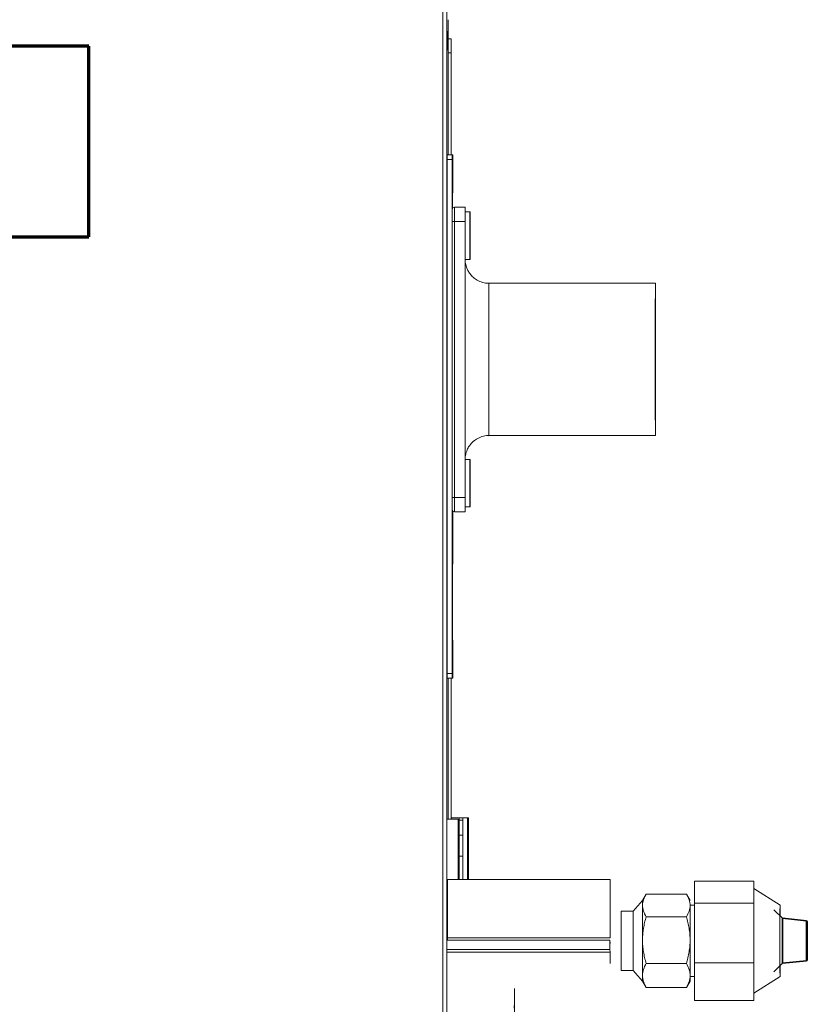
# Model space of a CAD drawing. Units: inches. Extents: x 2 to 7808, y -1774 to 4723.
# Drawn here: x 3045 to 3211, y 3278 to 3485 of the extents above; entities that cross this region are included whole.
import ezdxf

# ---------------------------------------------------------------- set-up
doc = ezdxf.new("R2010")
doc.units = ezdxf.units.IN
doc.header["$MEASUREMENT"] = 0
doc.layers.add('1', color=7, linetype='Continuous', true_color=0xffffff)

msp = doc.modelspace()

# ---------------------------------------------------------------- linework, layer by layer
at = {"layer": '1', "color": 3, "linetype": 'Continuous', "lineweight": 18}
for p, q in [((3134.889494, 3799.132013), (3134.889494, 3111.532013)), ((3134.088763, 3110.732013), (3134.088763, 3553.532013)), ((3134.889494, 3553.532013), (3134.889494, 3110.732013)), ((3134.902483, 3550.532013), (3134.902483, 3168.732013)), ((3135.217513, 3481.329125), (3135.217513, 3485.328822)), ((3135.212757, 3481.332013), (3135.812757, 3481.332013)), ((3135.81733, 3481.332013), (3135.812757, 3481.332013)), ((3135.81733, 3456.929357), (3135.81733, 3481.332013)), ((3135.210013, 3478.332013), (3135.210013, 3456.930619)), ((3135.810012, 3478.332013), (3135.210013, 3478.332013)), ((3135.810012, 3478.332013), (3135.810012, 3456.930619)), ((3135.210013, 3346.932739), (3135.210013, 3317.332627)), ((3135.810012, 3346.932739), (3135.810012, 3317.332627)), ((3135.81733, 3317.329513), (3135.81733, 3346.929513)), ((3137.264571, 3317.332013), (3134.902494, 3317.332013)), ((3137.476522, 3317.609101), (3135.817304, 3317.609101)), ((3137.264571, 3304.632028), (3137.264571, 3317.332013)), ((3137.468854, 3313.991067), (3137.474508, 3317.081237)), ((3138.274507, 3317.081237), (3137.474508, 3317.081237)), ((3137.476553, 3317.609101), (3138.276553, 3317.609101)), ((3138.274507, 3317.081237), (3138.268854, 3313.991067)), ((3138.279866, 3317.609101), (3138.276553, 3317.609101)), ((3138.279864, 3317.609101), (3138.279864, 3304.631382)), ((3139.279863, 3317.609101), (3138.279864, 3317.609101)), ((3139.279863, 3317.609101), (3139.279863, 3304.631382)), ((3139.435366, 3317.609101), (3139.279863, 3317.609101)), ((3139.435366, 3311.609101), (3139.435366, 3317.609101)), ((3137.468854, 3313.991067), (3138.268854, 3313.991067)), ((3139.435366, 3311.609101), (3139.444513, 3311.609101)), ((3139.444513, 3304.631757), (3139.444513, 3311.609101)), ((3138.266326, 3309.518931), (3137.466326, 3309.518931)), ((3137.466326, 3309.518931), (3137.466326, 3304.632039)), ((3138.266326, 3309.518931), (3138.266326, 3304.632039)), ((3169.249556, 3304.632013), (3135.049883, 3304.632013)), ((3135.036727, 3292.374708), (3169.23726, 3292.374708)), ((3169.209908, 3291.914022), (3134.902813, 3291.914022)), ((3169.209908, 3291.914022), (3169.209875, 3289.914348)), ((3169.245441, 3291.213188), (3169.209908, 3291.914022)), ((3169.209875, 3289.914348), (3134.90278, 3289.914348)), ((3135.03678, 3289.373178), (3169.237313, 3289.373178)), ((3169.237313, 3289.373178), (3169.209875, 3289.914348)), ((3169.251173, 3286.993939), (3169.251174, 3286.994179))]:
    msp.add_line(p, q, dxfattribs=at)
at = {"layer": '1', "color": 252, "linetype": 'Continuous', "lineweight": 70}
for p, q in [((3059.587879, 3479.732013), (2995.587906, 3479.732013)), ((3059.587879, 3439.732013), (3059.587879, 3479.732013)), ((3059.588794, 3479.732013), (3059.587879, 3479.732013)), ((3059.588794, 3439.732013), (3059.588794, 3479.732013)), ((2995.587906, 3439.732013), (3059.587879, 3439.732013)), ((3059.588794, 3439.732013), (3059.587879, 3439.732013))]:
    msp.add_line(p, q, dxfattribs=at)
at = {"layer": '1', "color": 72, "linetype": 'Continuous', "lineweight": 18}
for p, q in [((3134.994321, 3455.932013), (3134.995236, 3456.932013)), ((3134.994321, 3347.932013), (3134.994321, 3455.932013)), ((3135.994321, 3455.932013), (3134.994321, 3455.932013)), ((3134.995236, 3456.932013), (3135.995235, 3456.932013)), ((3135.995235, 3456.932013), (3135.994321, 3455.932013)), ((3135.994321, 3455.932013), (3135.994321, 3347.932013)), ((3136.135188, 3456.932013), (3135.995235, 3456.932013)), ((3136.136103, 3455.932013), (3136.135188, 3456.932013)), ((3136.136103, 3449.932013), (3136.136103, 3455.932013)), ((3136.135188, 3448.932013), (3136.136103, 3449.932013)), ((3136.12476, 3448.932013), (3136.12476, 3445.932013)), ((3136.12476, 3448.932013), (3136.135188, 3448.932013)), ((3136.12476, 3445.932013), (3136.125126, 3445.932013)), ((3136.125126, 3445.720763), (3136.125126, 3445.932013)), ((3136.533288, 3445.932013), (3138.733287, 3445.932013)), ((3138.733287, 3445.932013), (3138.786341, 3445.932013)), ((3139.736031, 3444.932013), (3138.736031, 3444.932013)), ((3139.783596, 3444.932013), (3139.736018, 3444.932013)), ((3136.530544, 3442.932013), (3136.031001, 3442.932013)), ((3136.031001, 3384.932013), (3136.031001, 3442.932013)), ((3136.530544, 3442.932013), (3136.530544, 3384.932013)), ((3138.730543, 3442.932013), (3136.530544, 3442.932013)), ((3138.730543, 3384.932013), (3138.730543, 3442.932013)), ((3138.736031, 3434.932013), (3139.736031, 3434.932013)), ((3138.789085, 3434.931638), (3138.789085, 3434.400575)), ((3139.736018, 3434.932013), (3139.783596, 3434.932013)), ((3178.759797, 3429.932013), (3143.759812, 3429.932013)), ((3143.759812, 3397.932013), (3178.759797, 3397.932013)), ((3138.789085, 3393.436263), (3138.789085, 3392.932388)), ((3139.736031, 3392.932013), (3138.736031, 3392.932013)), ((3139.783596, 3392.932013), (3139.736018, 3392.932013)), ((3136.530544, 3384.932013), (3136.031001, 3384.932013)), ((3136.530544, 3384.932013), (3138.730543, 3384.932013)), ((3136.126864, 3382.140794), (3136.126864, 3378.632013)), ((3136.136103, 3371.932013), (3136.136103, 3382.1292)), ((3138.733287, 3381.932013), (3136.533288, 3381.932013)), ((3138.786341, 3381.932013), (3138.733287, 3381.932013)), ((3138.736031, 3382.932013), (3139.736031, 3382.932013)), ((3139.736018, 3382.932013), (3139.783596, 3382.932013)), ((3136.125762, 3378.532013), (3136.115457, 3379.517644)), ((3136.125762, 3378.532013), (3136.126864, 3378.532013)), ((3136.126864, 3378.532013), (3136.126864, 3378.632013)), ((3136.12476, 3370.932013), (3136.12476, 3367.932013)), ((3136.12476, 3370.932013), (3136.135188, 3370.932013)), ((3136.135188, 3370.932013), (3136.136103, 3371.932013)), ((3136.12476, 3367.932013), (3136.125126, 3367.932013)), ((3136.125126, 3357.932013), (3136.125126, 3367.932013)), ((3136.12476, 3357.932013), (3136.125126, 3357.932013)), ((3136.12476, 3357.932013), (3136.12476, 3354.932013)), ((3136.12476, 3354.932013), (3136.135188, 3354.932013)), ((3136.136103, 3353.932013), (3136.135188, 3354.932013)), ((3136.136103, 3347.932013), (3136.136103, 3353.932013)), ((3134.994321, 3347.932013), (3135.994321, 3347.932013)), ((3134.995236, 3346.932013), (3134.994321, 3347.932013)), ((3135.994321, 3347.932013), (3135.995235, 3346.932013)), ((3136.135188, 3346.932013), (3136.136103, 3347.932013)), ((3135.995235, 3346.932013), (3134.995236, 3346.932013)), ((3136.135188, 3346.932013), (3135.995235, 3346.932013)), ((3186.972937, 3304.313454), (3186.96212, 3299.67587)), ((3186.972937, 3304.313454), (3199.472932, 3304.313454)), ((3199.472932, 3304.313454), (3199.467523, 3301.994662)), ((3204.971199, 3299.254074), (3199.471203, 3302.754074)), ((3199.474722, 3302.751809), (3199.472932, 3304.313454)), ((3176.823475, 3301.570933), (3176.063182, 3300.254065)), ((3185.304163, 3301.567433), (3176.822545, 3301.567433)), ((3186.063202, 3300.254065), (3185.303248, 3301.570347)), ((3199.467523, 3301.994662), (3199.462115, 3299.67587)), ((3176.063186, 3300.254071), (3174.063189, 3297.979072)), ((3186.059495, 3299.233138), (3186.059424, 3299.19076)), ((3186.962096, 3299.233076), (3186.06319, 3299.233076)), ((3186.96212, 3299.67587), (3186.960386, 3287.116491)), ((3186.96212, 3299.67587), (3199.462115, 3299.67587)), ((3199.462115, 3299.67587), (3199.461248, 3293.39618)), ((3174.063195, 3297.979076), (3171.563196, 3297.979076)), ((3185.296308, 3296.814086), (3176.81469, 3296.814086)), ((3199.461248, 3293.39618), (3199.460381, 3287.116491)), ((3185.296146, 3287.000728), (3176.814528, 3287.000728)), ((3186.960386, 3287.116491), (3199.460381, 3287.116491)), ((3186.960386, 3287.116491), (3186.969468, 3279.194697)), ((3199.460381, 3287.116491), (3199.464922, 3283.155594)), ((3171.563196, 3285.529076), (3171.563196, 3285.529076)), ((3171.563196, 3285.529076), (3174.063195, 3285.529076)), ((3174.063189, 3285.529079), (3176.063186, 3283.25408)), ((3186.06319, 3284.275076), (3186.06319, 3284.275076)), ((3186.06319, 3284.275076), (3186.963658, 3284.275076)), ((3199.471203, 3280.754077), (3204.971199, 3284.254077)), ((3176.063182, 3283.254086), (3176.823151, 3281.937779)), ((3185.303839, 3281.940718), (3176.822221, 3281.940718)), ((3185.302924, 3281.937243), (3186.063202, 3283.254086)), ((3199.464922, 3283.155594), (3199.469463, 3279.194697)), ((3199.469463, 3279.194697), (3199.473103, 3280.75528)), ((3186.969468, 3279.194697), (3199.469463, 3279.194697))]:
    msp.add_line(p, q, dxfattribs=at)
at = {"layer": '1', "color": 3, "linetype": 'Continuous', "lineweight": 35}
for p, q in [((3205.463186, 3296.482501), (3203.691615, 3298.254073)), ((3210.51099, 3295.974117), (3205.463182, 3296.482503)), ((3210.709987, 3295.754074), (3210.510994, 3295.974115)), ((3203.691615, 3285.254078), (3205.463186, 3287.02565)), ((3205.463182, 3287.025648), (3210.51099, 3287.534034)), ((3205.463182, 3287.025648), (3205.463186, 3287.025651)), ((3210.51099, 3287.534034), (3210.51099, 3287.534034)), ((3210.510994, 3287.534036), (3210.709987, 3287.754078))]:
    msp.add_line(p, q, dxfattribs=at)
at = {"layer": '1', "color": 3, "linetype": 'Continuous', "lineweight": 18}
for centre, major_axis in [((3134.907606, 3480.932013), (0, -2)), ((3135.053504, 3480.932013), (0, 2)), ((3135.199402, 3480.932013), (0, 2)), ((3134.895623, 3351.532013), (0, 2)), ((3137.27262, 3311.132013), (0, 3)), ((3139.28901, 3311.109101), (0, 3))]:
    msp.add_ellipse(centre, major_axis=major_axis, ratio=0.000914722, dxfattribs=at)
for centre, major_axis, start_param, end_param in [((3135.212757, 3478.332013), (0, -3), 3.1415926536, 4.7123889804), ((3135.812757, 3478.332013), (0, 3), 0, 1.5707963268), ((3134.895623, 3351.532013), (0, 1.6), 1.5707968458, 3.1419611631), ((3137.476553, 3312.609101), (0, -5), 3.1415926536, 3.6052402626), ((3138.276553, 3312.609101), (0, 5), 0, 0.463647609), ((3137.4709, 3309.518931), (0, -5), 3.6052402626, 4.7123889804), ((3138.270899, 3309.518931), (0, 5), 0.463647609, 1.5707963268), ((3135.04957, 3290.132013), (0, -14.5), 3.1415926536, 4.5892286981), ((3135.04957, 3290.132013), (0, -14.5), 3.1415926536, 4.5892286981), ((3169.249556, 3291.132013), (0, -13.5), 1.9808309086, 4.6202070144), ((3169.249556, 3291.132013), (0, -13.5), 4.8430444909, 5.0239153229), ((3149.10975, 3261.709101), (0, 20), 5.4003723203, 6.933133537)]:
    msp.add_ellipse(centre, major_axis=major_axis, ratio=0.000914722, start_param=start_param, end_param=end_param, dxfattribs=at)
at = {"layer": '1', "color": 72, "linetype": 'Continuous', "lineweight": 18}
for centre, major_axis in [((3135.998894, 3451.932013), (0, 2.5)), ((3136.069785, 3451.932013), (0, 2.5)), ((3139.736031, 3439.932013), (0, 5)), ((3139.783596, 3439.932013), (0, 5)), ((3139.736031, 3439.932013), (0, 2.25)), ((3139.783596, 3439.932013), (0, 2.25)), ((3178.759797, 3413.932013), (0, -16)), ((3178.759797, 3413.932013), (0, -13)), ((3139.736031, 3387.932013), (0, 5)), ((3139.783596, 3387.932013), (0, 5)), ((3139.736031, 3387.932013), (0, 2.25)), ((3139.783596, 3387.932013), (0, 2.25)), ((3135.998894, 3351.932013), (0, 2.5)), ((3136.069785, 3351.932013), (0, 2.5))]:
    msp.add_ellipse(centre, major_axis=major_axis, ratio=0.000914722, dxfattribs=at)
for centre, major_axis, ratio, start_param, end_param in [((3136.033288, 3442.932013), (0, -2.5), 0.000914722, 3.1415926536, 4.7123889804), ((3136.533288, 3445.432013), (0, -0.5), 0.9999995816, 3.1415926536, 4.7123889804), ((3136.533288, 3442.932013), (0, 3), 0.000914722, 0, 1.5707963268), ((3138.733287, 3442.932013), (0, 3), 0.000914722, 0, 1.5707963268), ((3138.786341, 3442.932013), (0, 3), 0.000914722, 5.4421209839, 6.2831853072), ((3138.736031, 3439.932013), (0, 5), 0.000914722, 0, 3.1420193243), ((3138.759814, 3413.932013), (0, -21), 0.000914722, 3.1415154812, 6.2829283552), ((3138.759814, 3413.932013), (0, -21), 0.000914722, 3.1417744916, 6.2831853072), ((3138.759814, 3413.932013), (0, -21), 0.000914722, 0, 3.1416698262), ((3143.759812, 3413.932013), (0, 16), 0.000914722, 0, 3.1418923926), ((3138.736031, 3387.932013), (0, 5), 0.000914722, 0, 3.1420193243), ((3136.033288, 3384.932013), (0, -2.5), 0.000914722, 4.7123889804, 6.2831853072), ((3136.533288, 3384.932013), (0, 3), 0.000914722, 1.5707963268, 3.1415926536), ((3138.733287, 3384.932013), (0, 3), 0.000914722, 1.5707963268, 3.1415926536), ((3136.533288, 3382.432013), (0, -0.5), 0.9999995816, 4.7123889804, 6.2831853072), ((3136.115704, 3382.605848), (0, -3.1), 0.000914722, 4.8562920069, 6.1959188446), ((3138.786341, 3384.932013), (0, 3), 0.000914722, 3.1415926536, 3.9826569769), ((3199.471197, 3291.754076), (0, -11), 0.000914722, 3.1408386028, 3.515349082), ((3199.471197, 3291.754076), (0, -11), 0.000914722, 3.515349082, 4.5625466332), ((3176.063194, 3291.754076), (0, -8.5), 0.000914722, 3.6471514454, 4.6943489966), ((3176.063194, 3291.754076), (0, -8.5), 0.000914722, 3.1424379615, 3.6471514454), ((3186.06319, 3291.754076), (0, -8.5), 0.000914722, 3.6471514454, 4.6943489966), ((3186.06319, 3291.754076), (0, -7.479), 0.000914722, 3.14149511, 4.6943487808), ((3204.971195, 3291.754076), (0, -7.5), 0.000914722, 2.3398039979, 6.2831853072), ((3171.563196, 3291.754076), (0, -6.225), 0.000914722, 3.1417775664, 4.6943495329), ((3174.063195, 3291.754076), (0, -6.225), 0.000914722, 3.142517493, 4.6943487296), ((3199.471197, 3291.754076), (0, -11), 0.000914722, 4.5625466332, 5.6097441844), ((3171.563196, 3291.754076), (0, -6.225), 0.000914722, 4.6943487296, 6.2831853072), ((3174.063195, 3291.754076), (0, -6.225), 0.000914722, 4.6943487296, 6.2818282728), ((3176.063194, 3291.754076), (0, -8.5), 0.000914722, 4.6943489966, 5.7415465478), ((3186.06319, 3291.754076), (0, -8.5), 0.000914722, 4.6943489966, 5.7415465478), ((3186.06319, 3291.754076), (0, -7.479), 0.000914722, 4.6943487808, 6.2831853072), ((3204.971195, 3291.754076), (0, -7.5), 0.000914722, 0.3737562177, 0.8018968992), ((3176.063194, 3291.754076), (0, -8.5), 0.000914722, 5.7415465478, 6.2821828054), ((3186.06319, 3291.754076), (0, -8.5), 0.000914722, 5.7415465478, 6.788744099), ((3204.971195, 3291.754076), (0, -7.5), 0.000914722, 0, 0.3737566048), ((3199.471197, 3291.754076), (0, -11), 0.000914722, 5.6097441844, 6.283789724)]:
    msp.add_ellipse(centre, major_axis=major_axis, ratio=ratio, start_param=start_param, end_param=end_param, dxfattribs=at)
at = {"layer": '1', "color": 3, "linetype": 'Continuous', "lineweight": 35}
for centre, major_axis, start_param, end_param in [((3205.463182, 3291.754076), (0, -4.728427), 3.1406745396, 4.6943487515), ((3210.51099, 3291.754076), (0, -4.220041), 3.1417733392, 6.2831853072), ((3205.463182, 3291.754076), (0, -4.728427), 4.6943487515, 6.2831853072)]:
    msp.add_ellipse(centre, major_axis=major_axis, ratio=0.000914722, start_param=start_param, end_param=end_param, dxfattribs=at)
for major_axis in [(0, 4), (0, -3.6)]:
    msp.add_ellipse((3210.709983, 3291.754076), major_axis=major_axis, ratio=0.000914722, dxfattribs=at)
at = {"layer": '1', "color": 72, "linetype": 'Continuous', "lineweight": 18}
for points, knots in [([(3143.759812, 3429.932013), (3143.285972, 3429.934289), (3142.44014, 3430.051583), (3141.306283, 3430.52614), (3140.432514, 3431.154308), (3139.779852, 3431.86066), (3139.323914, 3432.579217), (3139.032303, 3433.257957), (3138.870752, 3433.838825), (3138.802335, 3434.252349), (3138.784922, 3434.43651), (3138.781598, 3434.479775)], [0, 0, 0, 0, 0.1868350287, 0.347532229, 0.4909651239, 0.6198046169, 0.734472973, 0.8341925885, 0.9172077638, 0.9802944971, 1, 1, 1, 1]), ([(3138.784754, 3393.427163), (3138.785211, 3393.432744), (3138.801078, 3393.620659), (3138.879184, 3394.080089), (3139.091454, 3394.78038), (3139.509673, 3395.642714), (3140.202825, 3396.511272), (3141.161593, 3397.263599), (3142.284229, 3397.746824), (3143.192453, 3397.96971), (3143.680635, 3397.918001), (3143.740453, 3397.910007)], [0, 0, 0, 0, 0.0026458362, 0.0888818725, 0.178688139, 0.3066345989, 0.4762943472, 0.6293999871, 0.7991600461, 0.9754447572, 1, 1, 1, 1]), ([(3176.822545, 3301.567433), (3176.590155, 3301.178641), (3176.398582, 3300.787008), (3176.19948, 3300.193419), (3176.147858, 3299.99453), (3176.077985, 3299.59443), (3176.059763, 3299.393217), (3176.059429, 3299.19076)], [0, 0, 0, 0, 0.5, 0.5, 0.75, 0.75, 1, 1, 1, 1]), ([(3186.059424, 3299.19076), (3186.059508, 3299.241185), (3186.058486, 3299.291687), (3186.054218, 3299.392845), (3186.050974, 3299.443406), (3186.037977, 3299.594731), (3186.024953, 3299.695264), (3185.973368, 3299.995861), (3185.922265, 3300.194918), (3185.72488, 3300.788554), (3185.534691, 3301.179611), (3185.304163, 3301.567433)], [0, 0, 0, 0, 0.0625, 0.0625, 0.125, 0.125, 0.25, 0.25, 0.5, 0.5, 1, 1, 1, 1]), ([(3176.059429, 3299.19076), (3176.059345, 3299.140334), (3176.060367, 3299.089832), (3176.064635, 3298.988674), (3176.067879, 3298.938113), (3176.080876, 3298.786788), (3176.0939, 3298.686255), (3176.145485, 3298.385658), (3176.196588, 3298.186601), (3176.393973, 3297.592965), (3176.584162, 3297.201908), (3176.81469, 3296.814086)], [0, 0, 0, 0, 0.0625, 0.0625, 0.125, 0.125, 0.25, 0.25, 0.5, 0.5, 1, 1, 1, 1]), ([(3185.296308, 3296.814086), (3185.528698, 3297.202878), (3185.720271, 3297.594511), (3185.919373, 3298.1881), (3185.970995, 3298.386989), (3186.040868, 3298.787089), (3186.05909, 3298.988302), (3186.059424, 3299.19076)], [0, 0, 0, 0, 0.5, 0.5, 0.75, 0.75, 1, 1, 1, 1]), ([(3176.81469, 3296.814086), (3176.700124, 3296.417305), (3176.595218, 3296.017983), (3176.409325, 3295.213048), (3176.328353, 3294.80743), (3176.195362, 3293.98858), (3176.143371, 3293.57534), (3176.103872, 3293.10545), (3176.099746, 3293.05316), (3176.092045, 3292.948686), (3176.081313, 3292.792045), (3176.073049, 3292.635615), (3176.059827, 3292.32304), (3176.055424, 3292.115035), (3176.05542, 3291.907407)], [0, 0, 0, 0, 0.25, 0.25, 0.5, 0.5, 0.75, 0.75, 0.78125, 0.78125, 0.8125, 0.875, 0.875, 1, 1, 1, 1]), ([(3186.055416, 3291.907407), (3186.055419, 3292.115035), (3186.051023, 3292.32304), (3186.037811, 3292.635615), (3186.029552, 3292.792045), (3186.018826, 3292.948686), (3186.011128, 3293.05316), (3186.007004, 3293.10545), (3185.96752, 3293.57534), (3185.915543, 3293.98858), (3185.782579, 3294.80743), (3185.701621, 3295.213048), (3185.515754, 3296.017983), (3185.410861, 3296.417305), (3185.296308, 3296.814086)], [0, 0, 0, 0, 0.125, 0.125, 0.1875, 0.21875, 0.21875, 0.25, 0.25, 0.5, 0.5, 0.75, 0.75, 1, 1, 1, 1]), ([(3176.05542, 3291.907407), (3176.055413, 3291.492449), (3176.073042, 3291.079004), (3176.14175, 3290.254981), (3176.192803, 3289.844402), (3176.324825, 3289.025809), (3176.405765, 3288.617792), (3176.522909, 3288.109141), (3176.547149, 3288.007427), (3176.59702, 3287.804668), (3176.622662, 3287.703567), (3176.70159, 3287.401051), (3176.756875, 3287.200424), (3176.814528, 3287.000728)], [0, 0, 0, 0, 0.25, 0.25, 0.5, 0.5, 0.75, 0.75, 0.8125, 0.8125, 0.875, 0.875, 1, 1, 1, 1]), ([(3185.296146, 3287.000728), (3185.353806, 3287.200424), (3185.409097, 3287.401051), (3185.488036, 3287.703567), (3185.513681, 3287.804668), (3185.563558, 3288.007427), (3185.587802, 3288.109141), (3185.704963, 3288.617792), (3185.785916, 3289.025809), (3185.917965, 3289.844402), (3185.969032, 3290.254981), (3186.037767, 3291.079004), (3186.055409, 3291.492449), (3186.055416, 3291.907407)], [0, 0, 0, 0, 0.125, 0.125, 0.1875, 0.1875, 0.25, 0.25, 0.5, 0.5, 0.75, 0.75, 1, 1, 1, 1]), ([(3176.814528, 3287.000728), (3176.58341, 3286.586853), (3176.393118, 3286.169954), (3176.195958, 3285.538069), (3176.144986, 3285.326349), (3176.076422, 3284.900436), (3176.058858, 3284.686242), (3176.059186, 3284.470723)], [0, 0, 0, 0, 0.5, 0.5, 0.75, 0.75, 1, 1, 1, 1]), ([(3186.059182, 3284.470723), (3186.0591, 3284.524402), (3186.057913, 3284.578162), (3186.053314, 3284.685847), (3186.049904, 3284.739669), (3186.036413, 3284.900757), (3186.02306, 3285.007776), (3185.970491, 3285.327766), (3185.918738, 3285.539665), (3185.719411, 3286.1716), (3185.527943, 3286.587886), (3185.296146, 3287.000728)], [0, 0, 0, 0, 0.0625, 0.0625, 0.125, 0.125, 0.25, 0.25, 0.5, 0.5, 1, 1, 1, 1]), ([(3176.059186, 3284.470723), (3176.059267, 3284.417045), (3176.060454, 3284.363285), (3176.065053, 3284.2556), (3176.068463, 3284.201777), (3176.081954, 3284.04069), (3176.095307, 3283.93367), (3176.147876, 3283.613681), (3176.19963, 3283.401781), (3176.398957, 3282.769847), (3176.590424, 3282.35356), (3176.822221, 3281.940718)], [0, 0, 0, 0, 0.0625, 0.0625, 0.125, 0.125, 0.25, 0.25, 0.5, 0.5, 1, 1, 1, 1]), ([(3185.303839, 3281.940718), (3185.534958, 3282.354594), (3185.72525, 3282.771492), (3185.922409, 3283.403377), (3185.973381, 3283.615097), (3186.041945, 3284.04101), (3186.059509, 3284.255204), (3186.059182, 3284.470723)], [0, 0, 0, 0, 0.5, 0.5, 0.75, 0.75, 1, 1, 1, 1])]:
    msp.add_open_spline(points, degree=3, knots=knots, dxfattribs=at)

doc.saveas('drawing.dxf')
